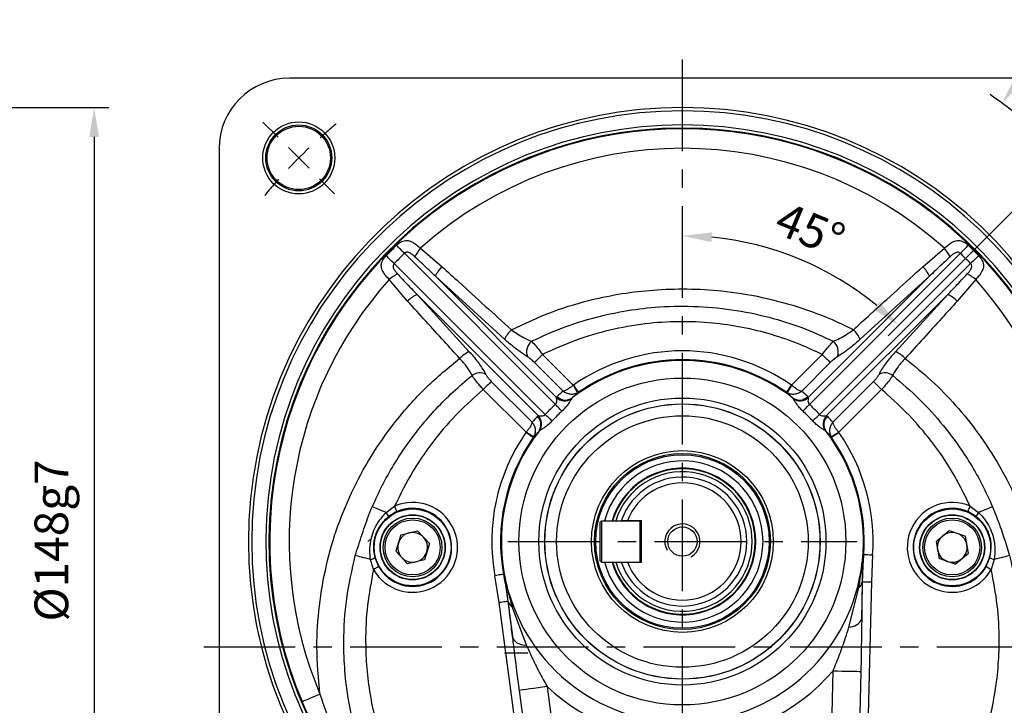
# Model space of a CAD drawing. Extents: x -18 to 700, y -10 to 490.
# Drawn here: x 447 to 615, y 178 to 294 of the extents above; entities that cross this region are included whole.
import ezdxf

# ---------------------------------------------------------------- set-up
doc = ezdxf.new("R2010")
doc.units = 0
doc.header["$LTSCALE"] = 12.5
doc.linetypes.add('CENTER', pattern=[2, 1.25, -0.25, 0.25, -0.25])
doc.layers.get('Defpoints').update_dxf_attribs({"linetype": 'CONTINUOUS'})
for name, color, linetype in [('CEN', 2, 'CENTER'), ('DIM', 3, 'CONTINUOUS'), ('MAIN', 7, 'CONTINUOUS'), ('THIN', 1, 'CONTINUOUS')]:
    doc.layers.add(name, color=color, linetype=linetype)
doc.styles.get("Standard").update_dxf_attribs({"font": 'simplex.shx'})
doc.dimstyles.new('C', dxfattribs={"dimscale": 2.5, "dimtxt": 2.3, "dimasz": 2, "dimexe": 1, "dimexo": 1, "dimgap": 1, "dimtad": 1, "dimtoh": 1, "dimdec": 4, "dimdsep": 46, "dimtxsty": 'Standard', "dimcen": 0, "dimclrd": 256, "dimclre": 256, "dimclrt": 256, "dimadec": 0, "dimazin": 0, "dimtfac": 0.6, "dimtdec": 4, "dimtofl": 0, "dimtmove": 0, "dimatfit": 3, "dimfxl": 0, "dimtolj": 1, "dimarcsym": 0})
doc.dimstyles.new('L', dxfattribs={"dimscale": 2.5, "dimtxt": 2.3, "dimasz": 2, "dimexe": 1, "dimexo": 1, "dimgap": 1, "dimtad": 1, "dimdec": 4, "dimdsep": 46, "dimtxsty": 'Standard', "dimcen": 0, "dimclrd": 256, "dimclre": 256, "dimclrt": 256, "dimadec": 0, "dimazin": 0, "dimtfac": 0.6, "dimtdec": 4, "dimtmove": 0, "dimatfit": 3, "dimfxl": 0, "dimtolj": 1, "dimarcsym": 0})

# ---------------------------------------------------------------- blocks, each defined once
blk = doc.blocks.new('SW_CENTERMARKSYMBOL_0')
at = {"layer": 'CEN', "color": 0}
for p, q in [((-3.54, 3.54), (-6.11, 6.11)), ((134.35, 3.54), (136.92, 6.11)), ((0, 0), (-1.77, 1.77)), ((130.81, 0), (132.58, 1.77)), ((0, 0), (1.77, -1.77)), ((130.81, 0), (129.05, -1.77)), ((3.54, -3.54), (6.11, -6.11)), ((127.28, -3.54), (124.71, -6.11)), ((3.54, -127.28), (6.11, -124.71)), ((127.28, -127.28), (124.71, -124.71)), ((0, -130.81), (1.77, -129.05)), ((130.81, -130.81), (129.05, -129.05)), ((0, -130.81), (-1.77, -132.58)), ((130.81, -130.81), (132.58, -132.58)), ((-3.54, -134.35), (-6.11, -136.92)), ((134.35, -134.35), (136.92, -136.92))]:
    blk.add_line(p, q, dxfattribs=at)
for start, end in [(129.6481, 131.9029), (48.0971, 50.3519), (133.4515, 135), (45, 46.5485), (43.4515, 45), (135, 136.5485), (138.0971, 140.3519), (39.6481, 41.9029), (219.6481, 221.9029), (318.0971, 320.3519), (223.4515, 225), (315, 316.5485), (225, 226.5485), (313.4515, 315), (228.0971, 230.3519), (309.6481, 311.9029)]:
    blk.add_arc((65.41, -65.41), 92.5, start, end, dxfattribs=at)
blk = doc.blocks.new('M06')
at = {"layer": 'MAIN'}
blk.add_circle((0, 0), 2.5, dxfattribs=at)
at = {"layer": 'THIN'}
blk.add_arc((0, 0), 3, 300.0894, 210, dxfattribs=at)
blk = doc.blocks.new('A$C49612cdb')
at = {"layer": 'MAIN'}
for p, q in [((67, 79), (-67, 79)), ((-79, 67), (-79, -67)), ((-21.65, 23.39), (-47.39, 49.14)), ((-44.67, 50.01), (-40.99, 46.86)), ((47.39, 49.14), (21.65, 23.39)), ((40.99, 46.86), (44.67, 50.01)), ((-49.14, 47.39), (-23.39, 21.65)), ((23.39, 21.65), (49.14, 47.39)), ((-46.86, 40.99), (-50.01, 44.67)), ((-42.12, 45.23), (-21.46, 24.57)), ((-30.31, 34.48), (-42.12, 45.23)), ((21.46, 24.57), (42.12, 45.23)), ((42.12, 45.23), (30.31, 34.48)), ((50.01, 44.67), (46.86, 40.99)), ((-24.57, 21.46), (-45.23, 42.12)), ((-45.23, 42.12), (-36.35, 32.36)), ((45.23, 42.12), (24.57, 21.46)), ((36.35, 32.36), (45.23, 42.12)), ((-20.34, 25.64), (-25.22, 30.52)), ((-23.85, 31.89), (-18.62, 26.65)), ((18.62, 26.65), (23.85, 31.88)), ((25.22, 30.52), (20.34, 25.64)), ((-32.58, 27.29), (-25.64, 20.34)), ((25.64, 20.34), (32.58, 27.29)), ((-26.65, 18.62), (-33.95, 25.92)), ((-18.62, 26.65), (-18.59, 26.68)), ((-17.73, 25.45), (-17.87, 25.36)), ((17.87, 25.36), (17.73, 25.45)), ((18.59, 26.68), (18.62, 26.65)), ((33.95, 25.92), (26.65, 18.62)), ((-21.46, 24.57), (-21.36, 24.72)), ((-18.78, 24.5), (-18.88, 24.37)), ((18.88, 24.37), (18.78, 24.5)), ((21.36, 24.72), (21.46, 24.57)), ((-24.72, 21.36), (-24.57, 21.46)), ((24.57, 21.46), (24.72, 21.36)), ((-26.68, 18.59), (-26.65, 18.62)), ((-24.37, 18.88), (-24.5, 18.78)), ((24.5, 18.78), (24.37, 18.88)), ((26.65, 18.62), (26.68, 18.59)), ((-25.45, 17.73), (-25.36, 17.87)), ((25.45, 17.73), (25.36, 17.87)), ((-7.05, 10.32), (-7.05, 10.2)), ((-50.51, 4.95), (-49.08, 6.01)), ((-48.67, 5.1), (-50.11, 4.25)), ((50.11, 4.25), (48.67, 5.1)), ((49.07, 6.01), (50.51, 4.95)), ((-13.8, 3.5), (-14, 3.3)), ((-13.8, 3.5), (-13.8, -3.5)), ((-13.8, 3.5), (-7.2, 3.5)), ((-7, 3.5), (-9.37, 3.5)), ((-7.2, -3.5), (-7.2, 3.5)), ((-7.2, 3.5), (-7, 3.3)), ((-7, -3.5), (-7, 3.5)), ((-48.01, 1.14), (-45.15, 1.81)), ((-43.14, -0.33), (-45.15, 1.81)), ((-14, -3.3), (-14, 3.3)), ((43.24, -0.01), (45.47, 1.89)), ((45.47, 1.89), (48.24, 0.9)), ((-48.01, 1.14), (-48.86, -1.67)), ((48.76, -1.99), (48.24, 0.9)), ((-48.86, -1.67), (-46.85, -3.81)), ((-43.14, -0.33), (-43.99, -3.14)), ((43.24, -0.01), (43.76, -2.9)), ((-52.67, -4.77), (-53.18, -3.05)), ((-52.44, -2.74), (-51.8, -4.28)), ((-43.99, -3.14), (-46.85, -3.81)), ((-13.8, -3.5), (-14, -3.3)), ((-7.2, -3.5), (-7, -3.3)), ((32.43, -2.29), (32.22, -6.9)), ((46.53, -3.89), (43.76, -2.9)), ((46.53, -3.89), (48.76, -1.99)), ((51.8, -4.28), (52.44, -2.74)), ((53.18, -3.05), (52.67, -4.77)), ((-13.8, -3.5), (-7.2, -3.5)), ((-9.37, -3.5), (-7, -3.5)), ((-31.26, -10.42), (-31.98, -5.86)), ((28.4, -14.58), (30.07, -7.91)), ((30.57, -13.25), (30.72, -6.86)), ((32.22, -6.9), (31.49, -38.06)), ((-28.21, -33.02), (-31.26, -10.42)), ((-29.77, -10.21), (-28.92, -16.54)), ((-29.01, -11.18), (-26.62, -17.63)), ((-26.35, -19.05), (-30.35, -19.05)), ((25.3, -37.91), (25.68, -22.04)), ((30.43, -22.15), (30.06, -38.02)), ((-23.08, -24.74), (-21.18, -38.87)), ((-26.79, -32.83), (-27.8, -25.38))]:
    blk.add_line(p, q, dxfattribs=at)
at = {"layer": 'MAIN', "flags": 128}
for points in [[(-47.39, 49.14), (-47.61, 49.36), (-47.83, 49.59), (-48.03, 49.8), (-48.22, 49.99), (-48.38, 50.16), (-48.52, 50.31), (-48.64, 50.43), (-48.72, 50.51)], [(48.72, 50.51), (48.64, 50.43), (48.52, 50.31), (48.38, 50.16), (48.22, 49.99), (48.03, 49.8), (47.83, 49.59), (47.61, 49.36), (47.39, 49.14)], [(-49.14, 47.39), (-49.36, 47.61), (-49.59, 47.83), (-49.8, 48.03), (-49.99, 48.22), (-50.16, 48.38), (-50.31, 48.52), (-50.43, 48.64), (-50.51, 48.72)], [(50.51, 48.72), (50.43, 48.64), (50.31, 48.52), (50.16, 48.38), (49.99, 48.22), (49.8, 48.03), (49.59, 47.83), (49.36, 47.61), (49.14, 47.39)], [(-23.85, 31.89), (-24.09, 31.65), (-24.31, 31.43), (-24.52, 31.22), (-24.72, 31.02), (-24.89, 30.85), (-25.03, 30.71), (-25.14, 30.6), (-25.22, 30.52)], [(23.85, 31.88), (24.08, 31.65), (24.31, 31.43), (24.52, 31.22), (24.71, 31.02), (24.89, 30.85), (25.03, 30.71), (25.14, 30.6), (25.22, 30.52)], [(-32.58, 27.29), (-32.66, 27.21), (-32.77, 27.1), (-32.92, 26.95), (-33.09, 26.78), (-33.28, 26.59), (-33.49, 26.37), (-33.72, 26.15), (-33.95, 25.92)], [(32.58, 27.29), (32.66, 27.21), (32.77, 27.1), (32.92, 26.95), (33.09, 26.78), (33.28, 26.59), (33.49, 26.37), (33.72, 26.15), (33.95, 25.92)], [(-18.62, 26.65), (-18.48, 26.41), (-18.34, 26.17), (-18.22, 25.95), (-18.1, 25.76), (-18.01, 25.6), (-17.94, 25.47), (-17.89, 25.39), (-17.87, 25.36)], [(-18.59, 26.68), (-18.42, 26.44), (-18.26, 26.21), (-18.12, 26), (-17.99, 25.82), (-17.88, 25.67), (-17.8, 25.55), (-17.75, 25.48), (-17.73, 25.45)], [(17.73, 25.45), (17.75, 25.48), (17.8, 25.55), (17.88, 25.67), (17.99, 25.82), (18.12, 26), (18.26, 26.21), (18.42, 26.44), (18.59, 26.68)], [(18.62, 26.65), (18.48, 26.41), (18.34, 26.17), (18.22, 25.95), (18.1, 25.76), (18.01, 25.6), (17.94, 25.47), (17.89, 25.39), (17.87, 25.36)], [(-20.56, 22.21), (-20.66, 22.32), (-20.78, 22.45), (-20.9, 22.58), (-21.04, 22.73), (-21.18, 22.89), (-21.33, 23.05), (-21.49, 23.22), (-21.65, 23.39)], [(21.65, 23.39), (21.49, 23.22), (21.33, 23.05), (21.18, 22.89), (21.04, 22.73), (20.9, 22.58), (20.78, 22.45), (20.66, 22.32), (20.56, 22.21)], [(-22.21, 20.56), (-22.32, 20.66), (-22.45, 20.78), (-22.58, 20.9), (-22.73, 21.04), (-22.89, 21.18), (-23.05, 21.33), (-23.22, 21.49), (-23.39, 21.65)], [(23.39, 21.65), (23.22, 21.49), (23.05, 21.33), (22.89, 21.18), (22.73, 21.04), (22.58, 20.9), (22.45, 20.78), (22.32, 20.66), (22.21, 20.56)], [(-25.45, 17.73), (-25.48, 17.75), (-25.55, 17.8), (-25.67, 17.88), (-25.82, 17.99), (-26, 18.12), (-26.21, 18.26), (-26.44, 18.42), (-26.68, 18.59)], [(-25.36, 17.87), (-25.39, 17.89), (-25.47, 17.94), (-25.6, 18.01), (-25.76, 18.1), (-25.95, 18.22), (-26.17, 18.34), (-26.41, 18.48), (-26.65, 18.62)], [(25.36, 17.87), (25.39, 17.89), (25.47, 17.94), (25.6, 18.01), (25.76, 18.1), (25.95, 18.22), (26.17, 18.34), (26.41, 18.48), (26.65, 18.62)], [(26.68, 18.59), (26.44, 18.42), (26.21, 18.26), (26, 18.12), (25.82, 17.99), (25.67, 17.88), (25.55, 17.8), (25.48, 17.75), (25.45, 17.73)], [(-50.51, 4.95), (-50.88, 5.1), (-51.23, 5.25), (-51.57, 5.39), (-51.88, 5.52), (-52.17, 5.65), (-52.44, 5.76), (-52.68, 5.86), (-52.88, 5.94)], [(-48.67, 5.1), (-48.69, 5.12), (-48.71, 5.18), (-48.75, 5.27), (-48.8, 5.38), (-48.86, 5.52), (-48.93, 5.67), (-49, 5.84), (-49.08, 6.01)], [(48.67, 5.1), (48.69, 5.13), (48.71, 5.18), (48.75, 5.27), (48.8, 5.38), (48.86, 5.52), (48.93, 5.67), (49, 5.84), (49.07, 6.01)], [(52.88, 5.94), (52.68, 5.86), (52.44, 5.76), (52.17, 5.65), (51.88, 5.52), (51.57, 5.39), (51.23, 5.25), (50.88, 5.1), (50.51, 4.95)], [(-53.18, -3.05), (-53.59, -2.95), (-53.98, -2.85), (-54.36, -2.76), (-54.7, -2.67), (-55.02, -2.59), (-55.31, -2.52), (-55.56, -2.45), (-55.77, -2.4)], [(30.8, -2.17), (30.86, -2.18), (30.92, -2.18), (30.94, -2.18)], [(30.94, -2.18), (30.97, -2.18), (31.06, -2.19), (31.2, -2.2), (31.39, -2.21), (31.61, -2.23), (31.87, -2.25), (32.15, -2.27), (32.43, -2.29)], [(55.77, -2.4), (55.56, -2.45), (55.31, -2.52), (55.02, -2.59), (54.7, -2.67), (54.36, -2.76), (53.98, -2.85), (53.59, -2.95), (53.18, -3.05)], [(-51.8, -4.28), (-51.82, -4.29), (-51.88, -4.32), (-51.96, -4.37), (-52.07, -4.43), (-52.2, -4.5), (-52.35, -4.59), (-52.5, -4.68), (-52.67, -4.77)], [(51.8, -4.28), (51.82, -4.29), (51.88, -4.32), (51.96, -4.37), (52.07, -4.43), (52.2, -4.5), (52.35, -4.59), (52.5, -4.67), (52.67, -4.77)], [(-30.51, -5.58), (-30.54, -5.59), (-30.63, -5.61), (-30.77, -5.63), (-30.95, -5.67), (-31.17, -5.71), (-31.43, -5.75), (-31.7, -5.8), (-31.98, -5.86)], [(-30.51, -5.58), (-30.49, -5.58), (-30.43, -5.57), (-30.36, -5.56)], [(30.72, -6.86), (30.7, -6.86), (30.64, -6.86)], [(30.72, -6.86), (30.75, -6.86), (30.84, -6.87), (30.98, -6.87), (31.17, -6.87), (31.4, -6.88), (31.65, -6.88), (31.93, -6.89), (32.22, -6.9)], [(-29.77, -10.21), (-29.81, -10.22), (-29.9, -10.23), (-30.03, -10.25), (-30.22, -10.28), (-30.44, -10.31), (-30.7, -10.34), (-30.97, -10.38), (-31.26, -10.42)], [(-29.7, -10.2), (-29.75, -10.21), (-29.77, -10.21)], [(25.68, -22.04), (26.46, -22.06), (27.22, -22.08), (27.95, -22.09), (28.62, -22.11), (29.21, -22.12), (29.72, -22.13), (30.13, -22.14), (30.43, -22.15)], [(-23.08, -24.74), (-23.86, -24.85), (-24.62, -24.95), (-25.33, -25.05), (-26, -25.14), (-26.59, -25.21), (-27.09, -25.28), (-27.5, -25.34), (-27.8, -25.38)], [(-64.85, -27.29), (-64.77, -27.27), (-64.6, -27.19), (-64.32, -27.07), (-63.95, -26.92), (-63.5, -26.73), (-62.98, -26.51), (-62.41, -26.27), (-61.8, -26.01)]]:
    blk.add_lwpolyline(points, dxfattribs=at)
at = {"layer": 'MAIN'}
for centre, radius in [((-65.41, 65.41), 6.14), ((-65.41, 65.41), 5.62), ((-65.41, 65.41), 5.4), ((0, 0), 27.87), ((0, 0), 24.47), ((0, 0), 23.47), ((0, 0), 23.45), ((0, 0), 21.45), ((0, 0), 15.5), ((0, 0), 15), ((0, 0), 14.79), ((-46, -1), 6.55), ((46, -1), 6.55), ((-46, -1), 5.55), ((-46, -1), 5.5), ((-46, -1), 5), ((-46, -1), 4.7), ((46, -1), 5.55), ((46, -1), 5.5), ((46, -1), 5), ((46, -1), 4.7)]:
    blk.add_circle(centre, radius, dxfattribs=at)
for centre, radius, start, end in [((-67, 67), 12, 90, 180), ((0, 0), 74, 275.6141, 264.3859), ((0, 0), 73.44, 275.6141, 264.3859), ((0, 0), 71.04, 276.3931, 263.6069), ((0, 0), 70.49, 276.3931, 263.6069), ((0, 0), 70.36, 337.1717, 202.8275), ((0, 0), 67.05, 48.2282, 131.7718), ((0, 0), 70.18, 133.9654, 136.0346), ((0, 0), 70.18, 43.9654, 46.0346), ((0, 0), 68.27, 133.9654, 136.0346), ((-38.89, 45.14), 7.55, 139.9102, 153.1202), ((38.89, 45.14), 7.55, 26.8798, 40.0898), ((0, 0), 68.27, 43.9654, 46.0346), ((-45.14, 38.89), 7.55, 116.8801, 130.0897), ((-37.43, 43.16), 5.13, 133.888, 156.2144), ((37.43, 43.16), 5.13, 23.7856, 46.112), ((45.14, 38.89), 7.55, 49.9103, 63.1199), ((0, 0), 67.05, 138.2282, 202.8275), ((0, 0), 67.05, 337.1717, 41.7718), ((-43.16, 37.43), 5.13, 113.7862, 136.1116), ((43.16, 37.43), 5.13, 43.8884, 66.2138), ((-25.57, 32.38), 5.18, 133.8314, 156.0681), ((25.57, 32.37), 5.18, 23.9317, 46.1687), ((-24.19, 32.32), 2.39, 129.9712, 199.7804), ((24.19, 32.32), 2.39, 340.2296, 50.0375), ((-34.25, 27.64), 5.17, 113.8971, 136.1563), ((0, 0), 32.51, 55.1339, 124.8661), ((34.25, 27.64), 5.17, 43.8435, 66.1031), ((0, 0), 30.87, 52.5238, 127.4762), ((0, 0), 31.01, 55.1339, 124.8661), ((-34.55, 26.58), 2.18, 61.7798, 127.2051), ((34.55, 26.58), 2.18, 52.7935, 118.2198), ((-20.05, 26.05), 2.05, 226.5114, 304.7954), ((-19.95, 26.09), 1.97, 224.0472, 306.186), ((19.95, 26.09), 1.97, 233.814, 315.9528), ((20.05, 26.05), 2.05, 235.2046, 313.4886), ((0, 0), 31.87, 132.7832, 137.2168), ((0, 0), 30.27, 132.7832, 137.2168), ((0, 0), 30.27, 42.7832, 47.2168), ((0, 0), 31.87, 42.7832, 47.2168), ((-26.09, 19.95), 1.97, 323.8141, 45.9527), ((-26.05, 20.05), 2.05, 325.2046, 43.4887), ((26.05, 20.05), 2.05, 136.5113, 214.7954), ((26.09, 19.95), 1.97, 134.0473, 216.1859), ((0, 0), 32.51, 145.1339, 190.3744), ((0, 0), 30.87, 142.5238, 190.3759), ((0, 0), 30.87, 358.5538, 37.4762), ((0, 0), 32.51, 355.969, 34.8661), ((0, 0), 31.01, 145.1339, 190.3744), ((0, 0), 31.01, 355.969, 34.8661), ((0, 0), 13.74, 0, 165.2382), ((0, 0), 12.5, 0, 163.7398), ((0, 0), 12.4, 0, 163.605), ((0, 0), 11.9, 0, 162.8954), ((0, 0), 11, 198.553, 161.447), ((0, 0), 10, 200.4873, 159.5127), ((-46, -1), 7.66, 209.4706, 113.6766), ((-46, -1), 6.66, 209.4706, 113.6766), ((46, -1), 7.66, 66.3274, 330.5305), ((46, -1), 6.66, 66.3274, 330.5305), ((-51.98, 3.63), 1.98, 18.4278, 42.0597), ((51.98, 3.63), 1.98, 137.9428, 161.5751), ((-46, -1), 2.54, 103.2106, 163.2106), ((-46, -1), 2.54, 43.2106, 103.2106), ((-46, -1), 2.54, 343.2106, 43.2106), ((0, 0), 13.74, 194.7618, 0), ((0, 0), 12.5, 196.2602, 0), ((0, 0), 12.4, 196.395, 0), ((0, 0), 11.9, 197.1046, 0), ((46, -1), 2.54, 130.3168, 190.3168), ((46, -1), 2.54, 70.3168, 130.3168), ((46, -1), 2.54, 10.3168, 70.3168), ((-46, -1), 2.54, 163.2106, 223.2106), ((46, -1), 2.54, 190.3168, 250.3168), ((46, -1), 2.54, 310.3168, 10.3168), ((-53.56, -1.11), 1.98, 281.087, 304.7199), ((-46, -1), 2.54, 223.2106, 283.2106), ((-46, -1), 2.54, 283.2106, 343.2106), ((46, -1), 2.54, 250.3168, 310.3168), ((53.56, -1.11), 1.98, 235.2863, 258.9152), ((0, 0), 30.87, 192.9618, 353.3816), ((0, 0), 30.87, 190.3759, 192.9618), ((-29.2, -6.43), 1.01, 192.9901, 209.1136), ((29.05, -6.67), 1.61, 309.6001, 353.1649), ((-28.13, -9.84), 1.61, 193.1783, 236.7433), ((28.36, -12.09), 2.5, 271.0514, 332.3073), ((-26.85, -15.15), 2.5, 214.036, 275.292), ((0, 0), 33.84, 226.9864, 319.3569)]:
    blk.add_arc(centre, radius, start, end, dxfattribs=at)
for centre, major_axis, start_param, end_param in [((0.9, 0.9), (23.16, 23.16), 1.495115, 1.537149), ((-0.9, 0.9), (23.16, -23.16), 1.604443, 1.646477), ((-0.9, -0.9), (23.16, 23.16), 1.604443, 1.646477), ((0.9, -0.9), (23.16, -23.16), 1.495115, 1.537149)]:
    blk.add_ellipse(centre, major_axis=major_axis, ratio=0.995213, start_param=start_param, end_param=end_param, dxfattribs=at)
for points, knots in [([(-48.72, 50.51), (-48.59, 50.63), (-48.31, 50.88), (-47.88, 51.15), (-47.43, 51.33), (-46.87, 51.37), (-46.17, 51.16), (-45.4, 50.66), (-44.89, 50.21), (-44.67, 50.01)], [0, 0, 0, 0, 0.096391, 0.199028, 0.306, 0.428689, 0.620712, 0.836321, 1, 1, 1, 1]), ([(44.67, 50.01), (44.95, 50.26), (45.49, 50.74), (46.27, 51.2), (46.98, 51.39), (47.58, 51.29), (48.03, 51.06), (48.39, 50.81), (48.59, 50.63), (48.72, 50.51)], [0, 0, 0, 0, 0.207396, 0.402535, 0.579434, 0.744068, 0.856142, 0.905049, 1, 1, 1, 1]), ([(-50.01, 44.67), (-50.26, 44.95), (-50.74, 45.49), (-51.2, 46.27), (-51.39, 46.98), (-51.29, 47.58), (-51.06, 48.03), (-50.81, 48.39), (-50.63, 48.59), (-50.51, 48.72)], [0, 0, 0, 0, 0.2073967, 0.4025347, 0.5794337, 0.7440687, 0.8561422, 0.9050491, 1, 1, 1, 1]), ([(-45.63, 48.56), (-45.73, 48.66), (-45.97, 48.87), (-46.33, 49.14), (-46.67, 49.31), (-46.92, 49.35), (-47.12, 49.31), (-47.27, 49.24), (-47.36, 49.16), (-47.39, 49.14)], [0, 0, 0, 0, 0.207871, 0.456525, 0.643688, 0.758609, 0.834281, 0.940318, 1, 1, 1, 1]), ([(47.39, 49.14), (47.35, 49.17), (47.25, 49.25), (47.11, 49.31), (46.93, 49.34), (46.71, 49.32), (46.39, 49.17), (46.02, 48.91), (45.76, 48.68), (45.63, 48.56)], [0, 0, 0, 0, 0.080489, 0.183786, 0.211482, 0.348976, 0.518885, 0.738648, 1, 1, 1, 1]), ([(50.51, 48.72), (50.63, 48.59), (50.88, 48.31), (51.15, 47.88), (51.33, 47.43), (51.37, 46.87), (51.16, 46.17), (50.66, 45.4), (50.21, 44.89), (50.01, 44.67)], [0, 0, 0, 0, 0.09639, 0.199027, 0.306, 0.428689, 0.620712, 0.83632, 1, 1, 1, 1]), ([(-49.14, 47.39), (-49.17, 47.35), (-49.25, 47.25), (-49.31, 47.11), (-49.34, 46.93), (-49.32, 46.71), (-49.17, 46.39), (-48.91, 46.02), (-48.68, 45.76), (-48.56, 45.63)], [0, 0, 0, 0, 0.08049, 0.183786, 0.21148, 0.348976, 0.518884, 0.738648, 1, 1, 1, 1]), ([(-42.12, 45.23), (-42.6, 45.7), (-43.76, 46.81), (-44.94, 47.91), (-45.63, 48.56)], [0, 0, 0, 0, 0.413413, 1, 1, 1, 1]), ([(45.63, 48.56), (45.14, 48.1), (43.96, 47.01), (42.8, 45.89), (42.12, 45.23)], [0, 0, 0, 0, 0.413415, 1, 1, 1, 1]), ([(48.56, 45.63), (48.66, 45.73), (48.87, 45.97), (49.14, 46.33), (49.31, 46.67), (49.35, 46.92), (49.31, 47.12), (49.24, 47.27), (49.16, 47.36), (49.14, 47.39)], [0, 0, 0, 0, 0.20787, 0.456522, 0.643687, 0.75861, 0.834283, 0.94032, 1, 1, 1, 1]), ([(-48.56, 45.63), (-48.1, 45.14), (-47.01, 43.96), (-45.89, 42.8), (-45.23, 42.12)], [0, 0, 0, 0, 0.413416, 1, 1, 1, 1]), ([(-40.99, 46.86), (-40.01, 45.98), (-36.07, 42.39), (-32.13, 38.81), (-29.16, 36.11)], [0, 0, 0, 0, 0.246612, 1, 1, 1, 1]), ([(29.16, 36.11), (30.13, 37), (34.08, 40.58), (38.02, 44.16), (40.99, 46.86)], [0, 0, 0, 0, 0.246588, 1, 1, 1, 1]), ([(45.23, 42.12), (45.7, 42.6), (46.81, 43.76), (47.91, 44.94), (48.56, 45.63)], [0, 0, 0, 0, 0.413412, 1, 1, 1, 1]), ([(-29.16, 36.11), (-26.86, 37.19), (-22.24, 39.35), (-15.62, 41.28), (-9.63, 42.44), (-4.14, 43.02), (1.57, 43.14), (7.87, 42.71), (14.51, 41.56), (21.39, 39.58), (26.23, 37.59), (28.76, 36.32), (29.16, 36.11)], [0, 0, 0, 0, 0.1261783, 0.2523744, 0.3404795, 0.428585, 0.525915, 0.6232434, 0.7412266, 0.8595746, 0.977535, 1, 1, 1, 1]), ([(-37.98, 31.22), (-38.86, 32.19), (-41.82, 35.45), (-44.78, 38.7), (-46.86, 40.99)], [0, 0, 0, 0, 0.298473, 1, 1, 1, 1]), ([(46.86, 40.99), (45.98, 40.01), (43.02, 36.76), (40.06, 33.5), (37.98, 31.22)], [0, 0, 0, 0, 0.2984754, 1, 1, 1, 1]), ([(-25.73, 34.15), (-23.98, 34.95), (-20.59, 36.5), (-15.31, 38.17), (-10.03, 39.35), (-4.29, 40.08), (1.88, 40.22), (8.4, 39.65), (14.59, 38.39), (20.41, 36.58), (23.95, 34.96), (25.72, 34.15)], [0, 0, 0, 0, 0.108339, 0.209659, 0.311196, 0.41251, 0.53509, 0.658054, 0.780627, 0.890314, 1, 1, 1, 1]), ([(23.85, 31.88), (22.6, 32.47), (19.8, 33.78), (15.23, 35.35), (10.23, 36.58), (4.93, 37.35), (-0.62, 37.58), (-6.48, 37.21), (-12.39, 36.14), (-18.28, 34.42), (-22, 32.73), (-23.85, 31.89)], [0, 0, 0, 0, 0.083921, 0.187969, 0.292256, 0.396302, 0.512466, 0.62863, 0.752282, 0.876342, 1, 1, 1, 1]), ([(-29.16, 36.11), (-28.47, 35.64), (-27.28, 34.84), (-26.18, 34.35), (-25.73, 34.15)], [0, 0, 0, 0, 0.5871867, 1, 1, 1, 1]), ([(25.72, 34.15), (26.08, 34.31), (26.81, 34.63), (27.98, 35.29), (28.77, 35.84), (29.16, 36.11)], [0, 0, 0, 0, 0.3291866, 0.6680939, 1, 1, 1, 1]), ([(-26.44, 31.51), (-26.87, 31.79), (-27.68, 32.31), (-29, 33.33), (-29.87, 34.09), (-30.31, 34.48)], [0, 0, 0, 0, 0.354362, 0.671519, 1, 1, 1, 1]), ([(-25.73, 34.15), (-25.48, 33.88), (-24.97, 33.35), (-24.3, 32.5), (-23.94, 32), (-23.85, 31.89)], [0, 0, 0, 0, 0.432428, 0.86467, 1, 1, 1, 1]), ([(23.85, 31.88), (24.13, 32.25), (24.68, 32.99), (25.32, 33.73), (25.64, 34.06), (25.72, 34.15)], [0, 0, 0, 0, 0.423795, 0.848495, 1, 1, 1, 1]), ([(30.31, 34.48), (29.82, 34.04), (28.91, 33.24), (27.59, 32.25), (26.83, 31.76), (26.44, 31.51)], [0, 0, 0, 0, 0.367729, 0.67891, 1, 1, 1, 1]), ([(-36.35, 32.36), (-36.26, 32.27), (-35.6, 31.53), (-34.46, 30.13), (-33.84, 29.04), (-33.52, 28.5)], [0, 0, 0, 0, 0.071245, 0.53567, 1, 1, 1, 1]), ([(33.52, 28.5), (33.57, 28.58), (33.87, 29.17), (34.69, 30.44), (35.79, 31.72), (36.35, 32.36)], [0, 0, 0, 0, 0.072021, 0.536039, 1, 1, 1, 1]), ([(-61.8, -26.01), (-62.04, -23.33), (-62.5, -18.32), (-62.01, -10.95), (-60.82, -4.04), (-58.86, 2.7), (-56.14, 9.16), (-52.73, 15.29), (-48.56, 21.09), (-43.69, 26.51), (-39.89, 29.65), (-37.98, 31.22)], [0, 0, 0, 0, 0.124351, 0.23225, 0.340494, 0.448395, 0.556174, 0.664296, 0.772076, 0.886038, 1, 1, 1, 1]), ([(-35.87, 28.31), (-36.09, 28.73), (-36.53, 29.57), (-37.4, 30.61), (-37.91, 31.15), (-37.98, 31.22)], [0, 0, 0, 0, 0.464461, 0.928644, 1, 1, 1, 1]), ([(-25.22, 30.52), (-25.41, 30.7), (-25.79, 31.05), (-26.2, 31.36), (-26.4, 31.49), (-26.44, 31.51)], [0, 0, 0, 0, 0.458792, 0.895986, 1, 1, 1, 1]), ([(26.44, 31.51), (26.26, 31.39), (25.9, 31.15), (25.47, 30.77), (25.25, 30.55), (25.22, 30.52)], [0, 0, 0, 0, 0.4598, 0.920867, 1, 1, 1, 1]), ([(37.98, 31.22), (37.56, 30.75), (36.7, 29.8), (36.11, 28.83), (35.9, 28.38), (35.87, 28.31)], [0, 0, 0, 0, 0.463901, 0.927801, 1, 1, 1, 1]), ([(37.98, 31.22), (39.5, 29.98), (42.55, 27.51), (46.64, 23.27), (50.59, 18.41), (54.21, 12.82), (57.36, 6.51), (59.78, -0.1), (61.42, -6.94), (62.28, -13.92), (62.39, -20.32), (61.98, -24.33), (61.8, -26.01)], [0, 0, 0, 0, 0.090525, 0.181254, 0.271779, 0.380067, 0.488704, 0.596993, 0.705106, 0.813563, 0.921671, 1, 1, 1, 1]), ([(-52.88, 5.94), (-52.33, 7.15), (-51.23, 9.56), (-49.27, 13.04), (-47.07, 16.41), (-44.64, 19.64), (-41.99, 22.68), (-39.09, 25.61), (-36.96, 27.39), (-35.87, 28.31)], [0, 0, 0, 0, 0.139953, 0.279907, 0.422497, 0.565086, 0.706689, 0.848965, 1, 1, 1, 1]), ([(-33.95, 25.92), (-34.14, 26.14), (-34.63, 26.68), (-35.34, 27.54), (-35.69, 28.06), (-35.87, 28.31)], [0, 0, 0, 0, 0.250709, 0.626211, 1, 1, 1, 1]), ([(-33.52, 28.5), (-33.45, 28.36), (-33.29, 28.09), (-32.94, 27.65), (-32.68, 27.39), (-32.58, 27.29)], [0, 0, 0, 0, 0.374598, 0.74941, 1, 1, 1, 1]), ([(32.58, 27.29), (32.73, 27.44), (33.03, 27.76), (33.35, 28.18), (33.47, 28.41), (33.52, 28.5)], [0, 0, 0, 0, 0.370748, 0.741545, 1, 1, 1, 1]), ([(35.87, 28.31), (35.75, 28.14), (35.47, 27.72), (34.81, 26.89), (34.24, 26.24), (33.95, 25.92)], [0, 0, 0, 0, 0.257617, 0.628849, 1, 1, 1, 1]), ([(35.87, 28.31), (37.4, 27.01), (40.47, 24.37), (44.07, 20.36), (46.94, 16.61), (49.16, 13.22), (51.18, 9.67), (52.31, 7.19), (52.88, 5.94)], [0, 0, 0, 0, 0.212512, 0.427329, 0.569123, 0.710917, 0.855459, 1, 1, 1, 1]), ([(-33.95, 25.92), (-35.39, 24.64), (-38.3, 22.08), (-42.31, 17.43), (-46.06, 12.13), (-48.06, 8.06), (-49.08, 6.01)], [0, 0, 0, 0, 0.229252, 0.461067, 0.728529, 1, 1, 1, 1]), ([(-18.62, 26.65), (-18.78, 26.52), (-19.11, 26.25), (-19.6, 25.91), (-19.93, 25.75), (-20.17, 25.66), (-20.27, 25.64), (-20.34, 25.64), (-20.34, 25.64)], [0, 0, 0, 0, 0.226918, 0.47993, 0.744947, 0.79844, 0.996554, 1, 1, 1, 1]), ([(-17.87, 25.36), (-18.05, 25.28), (-18.44, 25.1), (-19.11, 25.07), (-19.61, 25.2), (-20.02, 25.39), (-20.21, 25.52), (-20.34, 25.63), (-20.34, 25.64)], [0, 0, 0, 0, 0.226923, 0.47993, 0.744919, 0.798435, 0.996553, 1, 1, 1, 1]), ([(-17.73, 25.45), (-17.97, 25.23), (-18.33, 24.92), (-18.67, 24.6), (-18.78, 24.5)], [0, 0, 0, 0, 0.6904002, 1, 1, 1, 1]), ([(18.78, 24.5), (18.54, 24.72), (18.2, 25.04), (17.84, 25.35), (17.73, 25.45)], [0, 0, 0, 0, 0.690401, 1, 1, 1, 1]), ([(20.34, 25.64), (20.34, 25.63), (20.21, 25.52), (20.02, 25.39), (19.61, 25.2), (19.11, 25.07), (18.44, 25.1), (18.05, 25.28), (17.87, 25.36)], [0, 0, 0, 0, 0.003447, 0.201565, 0.255081, 0.52007, 0.773077, 1, 1, 1, 1]), ([(20.34, 25.64), (20.34, 25.64), (20.27, 25.64), (20.17, 25.66), (19.93, 25.75), (19.6, 25.91), (19.11, 26.25), (18.78, 26.52), (18.62, 26.65)], [0, 0, 0, 0, 0.003446, 0.20156, 0.255053, 0.52007, 0.773082, 1, 1, 1, 1]), ([(49.07, 6.01), (48.06, 8.06), (46.03, 12.19), (42.26, 17.5), (38.24, 22.13), (35.39, 24.65), (33.95, 25.92)], [0, 0, 0, 0, 0.271369, 0.546918, 0.77225, 1, 1, 1, 1]), ([(-21.65, 23.39), (-21.61, 23.43), (-21.53, 23.5), (-21.44, 23.7), (-21.4, 23.98), (-21.42, 24.3), (-21.45, 24.5), (-21.46, 24.56), (-21.46, 24.57)], [0, 0, 0, 0, 0.107033, 0.20647, 0.4375, 0.70529, 0.96776, 1, 1, 1, 1]), ([(-18.88, 24.37), (-18.93, 24.28), (-19, 24.17), (-19.21, 23.84), (-19.49, 23.42), (-19.96, 22.8), (-20.36, 22.42), (-20.56, 22.21)], [0, 0, 0, 0, 0.18909, 0.246124, 0.485865, 0.732819, 1, 1, 1, 1]), ([(20.56, 22.21), (20.36, 22.41), (19.94, 22.83), (19.45, 23.48), (19.1, 24.01), (18.94, 24.28), (18.89, 24.36), (18.88, 24.37)], [0, 0, 0, 0, 0.261849, 0.550703, 0.790038, 0.959016, 1, 1, 1, 1]), ([(21.46, 24.57), (21.45, 24.5), (21.43, 24.35), (21.4, 24.01), (21.43, 23.7), (21.54, 23.49), (21.61, 23.42), (21.65, 23.39)], [0, 0, 0, 0, 0.251472, 0.52391, 0.797821, 0.912348, 1, 1, 1, 1]), ([(-25.64, 20.34), (-25.64, 20.34), (-25.64, 20.27), (-25.66, 20.17), (-25.75, 19.93), (-25.91, 19.6), (-26.25, 19.11), (-26.52, 18.78), (-26.65, 18.62)], [0, 0, 0, 0, 0.003447, 0.20156, 0.255053, 0.520071, 0.773081, 1, 1, 1, 1]), ([(-25.64, 20.34), (-25.63, 20.34), (-25.52, 20.21), (-25.39, 20.02), (-25.2, 19.61), (-25.07, 19.11), (-25.1, 18.44), (-25.28, 18.05), (-25.36, 17.87)], [0, 0, 0, 0, 0.003448, 0.201565, 0.255082, 0.52007, 0.773077, 1, 1, 1, 1]), ([(-24.57, 21.46), (-24.5, 21.45), (-24.35, 21.43), (-24.01, 21.4), (-23.7, 21.43), (-23.49, 21.54), (-23.42, 21.61), (-23.39, 21.65)], [0, 0, 0, 0, 0.2514731, 0.5239094, 0.797821, 0.9123485, 1, 1, 1, 1]), ([(-22.21, 20.56), (-22.41, 20.36), (-22.83, 19.94), (-23.48, 19.45), (-24.01, 19.1), (-24.28, 18.94), (-24.36, 18.89), (-24.37, 18.88)], [0, 0, 0, 0, 0.261851, 0.550703, 0.790038, 0.959016, 1, 1, 1, 1]), ([(24.37, 18.88), (24.28, 18.93), (24.17, 19), (23.84, 19.21), (23.42, 19.49), (22.8, 19.96), (22.42, 20.36), (22.21, 20.56)], [0, 0, 0, 0, 0.18909, 0.246125, 0.485865, 0.73282, 1, 1, 1, 1]), ([(23.39, 21.65), (23.43, 21.61), (23.5, 21.53), (23.7, 21.44), (23.98, 21.4), (24.3, 21.42), (24.5, 21.45), (24.56, 21.46), (24.57, 21.46)], [0, 0, 0, 0, 0.107033, 0.206469, 0.4375, 0.70529, 0.96776, 1, 1, 1, 1]), ([(25.64, 20.34), (25.63, 20.34), (25.52, 20.21), (25.39, 20.02), (25.2, 19.61), (25.07, 19.11), (25.1, 18.44), (25.28, 18.05), (25.36, 17.87)], [0, 0, 0, 0, 0.003448, 0.201565, 0.255082, 0.52007, 0.773077, 1, 1, 1, 1]), ([(25.64, 20.34), (25.64, 20.34), (25.64, 20.27), (25.66, 20.17), (25.75, 19.93), (25.91, 19.6), (26.25, 19.11), (26.52, 18.78), (26.65, 18.62)], [0, 0, 0, 0, 0.003447, 0.20156, 0.255053, 0.520071, 0.773081, 1, 1, 1, 1]), ([(-24.5, 18.78), (-24.72, 18.54), (-25.04, 18.2), (-25.35, 17.84), (-25.45, 17.73)], [0, 0, 0, 0, 0.690401, 1, 1, 1, 1]), ([(25.45, 17.73), (25.23, 17.97), (24.92, 18.33), (24.6, 18.67), (24.5, 18.78)], [0, 0, 0, 0, 0.6904, 1, 1, 1, 1]), ([(-55.77, -2.4), (-55.39, -1.19), (-54.62, 1.24), (-53.67, 4.03), (-53.03, 5.58), (-52.88, 5.94)], [0, 0, 0, 0, 0.432747, 0.866224, 1, 1, 1, 1]), ([(52.88, 5.94), (53.19, 5.16), (53.88, 3.4), (54.84, 0.62), (55.46, -1.39), (55.77, -2.4)], [0, 0, 0, 0, 0.284371, 0.641478, 1, 1, 1, 1]), ([(-53.18, -3.05), (-53.24, -2.54), (-53.35, -1.5), (-53.19, 0.06), (-52.77, 1.58), (-51.97, 3.3), (-51.07, 4.32), (-50.51, 4.95)], [0, 0, 0, 0, 0.176718, 0.358565, 0.534062, 0.715069, 1, 1, 1, 1]), ([(-50.11, 4.25), (-50.65, 3.74), (-51.72, 2.74), (-52.58, 0.66), (-52.77, -1.23), (-52.52, -2.34), (-52.44, -2.74)], [0, 0, 0, 0, 0.2831923, 0.5616087, 0.8437993, 1, 1, 1, 1]), ([(-9.37, 3.5), (-9.39, 3.5), (-9.55, 3.5), (-9.83, 3.5), (-10.14, 3.5), (-10.35, 3.5), (-10.42, 3.5), (-10.43, 3.5), (-10.43, 3.5)], [0, 0, 0, 0, 0.050323, 0.287913, 0.52034, 0.740734, 0.948593, 1, 1, 1, 1]), ([(52.44, -2.74), (52.56, -2.01), (52.82, -0.56), (52.26, 1.62), (51.27, 3.25), (50.41, 3.99), (50.11, 4.25)], [0, 0, 0, 0, 0.2831961, 0.561606, 0.8438986, 1, 1, 1, 1]), ([(50.51, 4.95), (50.86, 4.58), (51.57, 3.81), (52.38, 2.47), (52.96, 1.01), (53.36, -0.84), (53.25, -2.21), (53.18, -3.05)], [0, 0, 0, 0, 0.175713, 0.356494, 0.53176, 0.712517, 1, 1, 1, 1]), ([(-53.58, 0), (-53.53, 0.06), (-53.42, 0.17), (-53.31, 0.28), (-53.26, 0.34)], [0, 0, 0, 0, 0.5153715, 1, 1, 1, 1]), ([(30.66, -3.56), (30.7, -3.22), (30.76, -2.64), (30.83, -1.71), (30.85, -1.12), (30.86, -0.78)], [0, 0, 0, 0, 0.363461, 0.634533, 1, 1, 1, 1]), ([(30.86, -0.78), (30.84, -1.16), (30.83, -1.63), (30.8, -2.07), (30.8, -2.16), (30.8, -2.17)], [0, 0, 0, 0, 0.794367, 0.978325, 1, 1, 1, 1]), ([(-45.28, -53.42), (-46.25, -52.13), (-48.18, -49.56), (-50.67, -45.37), (-52.85, -40.95), (-54.63, -36.37), (-56.02, -31.7), (-57.01, -26.94), (-57.61, -22.07), (-57.82, -16.31), (-57.42, -9.69), (-56.32, -4.84), (-55.77, -2.4)], [0, 0, 0, 0, 0.089367, 0.178734, 0.270705, 0.362677, 0.451807, 0.540936, 0.632607, 0.724278, 0.861026, 1, 1, 1, 1]), ([(30.8, -2.17), (30.79, -2.22), (30.77, -2.52), (30.73, -3.32), (30.68, -4.47), (30.65, -5.72), (30.64, -6.53), (30.64, -6.86)], [0, 0, 0, 0, 0.0294707, 0.1676264, 0.4752138, 0.7834619, 1, 1, 1, 1]), ([(30.72, -6.86), (30.75, -5.86), (30.8, -4.3), (30.9, -2.74), (30.94, -2.18)], [0, 0, 0, 0, 0.639976, 1, 1, 1, 1]), ([(55.77, -2.4), (56.31, -4.79), (57.39, -9.56), (57.85, -16.65), (57.53, -23.45), (56.49, -29.92), (54.81, -35.98), (52.6, -41.56), (50.22, -46.18), (47.76, -50.13), (46.11, -52.32), (45.28, -53.42)], [0, 0, 0, 0, 0.135932, 0.27186, 0.392899, 0.51432, 0.635359, 0.74138, 0.847401, 0.923701, 1, 1, 1, 1]), ([(-52.67, -4.77), (-53.05, -6.79), (-53.83, -10.87), (-54.09, -16.53), (-53.87, -21.61), (-53.3, -26.13), (-52.35, -30.62), (-51.02, -35.01), (-49.35, -39.25), (-47.34, -43.33), (-44.99, -47.28), (-43.13, -49.75), (-42.2, -50.98)], [0, 0, 0, 0, 0.126158, 0.253904, 0.345861, 0.437818, 0.532339, 0.62686, 0.71883, 0.810801, 0.9054, 1, 1, 1, 1]), ([(-10.43, -3.5), (-10.42, -3.5), (-10.41, -3.5), (-10.29, -3.5), (-10.07, -3.5), (-9.77, -3.5), (-9.52, -3.5), (-9.38, -3.5), (-9.37, -3.5)], [0, 0, 0, 0, 0.136977, 0.334566, 0.536099, 0.746549, 0.96865, 1, 1, 1, 1]), ([(30.07, -7.91), (30.14, -7.51), (30.39, -6.07), (30.55, -4.62), (30.66, -3.56)], [0, 0, 0, 0, 0.272985, 1, 1, 1, 1]), ([(42.2, -50.98), (43.11, -49.78), (44.93, -47.36), (47.28, -43.44), (49.34, -39.3), (51.03, -35), (52.34, -30.62), (53.29, -26.15), (53.88, -21.57), (54.09, -16.44), (53.81, -10.8), (53.05, -6.79), (52.67, -4.77)], [0, 0, 0, 0, 0.092449, 0.184898, 0.280022, 0.375146, 0.467586, 0.560026, 0.655073, 0.750117, 0.874303, 1, 1, 1, 1]), ([(-30.51, -5.58), (-30.33, -6.57), (-30.06, -8.11), (-29.85, -9.66), (-29.77, -10.21)], [0, 0, 0, 0, 0.6399757, 1, 1, 1, 1]), ([(-30.18, -6.66), (-30.24, -6.3), (-30.3, -5.93), (-30.36, -5.57), (-30.36, -5.56)], [0, 0, 0, 0, 0.977974, 1, 1, 1, 1]), ([(-29.7, -10.2), (-29.81, -9.25), (-29.96, -8.08), (-30.15, -6.88), (-30.18, -6.66)], [0, 0, 0, 0, 0.813433, 1, 1, 1, 1]), ([(-30.08, -6.92), (-30.02, -7.2), (-29.72, -8.63), (-29.33, -10.04), (-29.01, -11.18)], [0, 0, 0, 0, 0.191985, 1, 1, 1, 1]), ([(30.64, -6.86), (30.63, -7.89), (30.61, -9.97), (30.58, -12.15), (30.57, -13.25)], [0, 0, 0, 0, 0.4985246, 1, 1, 1, 1]), ([(-28.92, -16.54), (-29.05, -15.46), (-29.32, -13.29), (-29.57, -11.24), (-29.7, -10.2)], [0, 0, 0, 0, 0.498452, 1, 1, 1, 1]), ([(30.57, -13.25), (30.55, -14.24), (30.51, -17.21), (30.46, -20.18), (30.43, -22.15)], [0, 0, 0, 0, 0.336482, 1, 1, 1, 1]), ([(25.68, -22.04), (26.06, -21.11), (26.83, -19.26), (27.7, -16.76), (28.2, -15.2), (28.4, -14.58)], [0, 0, 0, 0, 0.376544, 0.755637, 1, 1, 1, 1]), ([(-27.8, -25.38), (-28.07, -23.23), (-28.44, -20.28), (-28.82, -17.34), (-28.92, -16.54)], [0, 0, 0, 0, 0.729529, 1, 1, 1, 1]), ([(-26.62, -17.63), (-26.3, -18.34), (-25.59, -19.89), (-24.45, -22.28), (-23.54, -23.92), (-23.08, -24.74)], [0, 0, 0, 0, 0.295144, 0.646738, 1, 1, 1, 1]), ([(-61.8, -26.01), (-61.12, -28.06), (-59.75, -32.16), (-56.94, -38), (-53.92, -43.06), (-51.08, -46.97), (-48.73, -49.82), (-46.98, -51.73), (-45.82, -52.9), (-45.4, -53.31), (-45.28, -53.42)], [0, 0, 0, 0, 0.197539, 0.395614, 0.593097, 0.738604, 0.840032, 0.936798, 0.982325, 1, 1, 1, 1]), ([(45.28, -53.42), (45.58, -53.13), (46.4, -52.33), (47.82, -50.82), (49.97, -48.36), (52.51, -45.08), (55.27, -40.89), (57.45, -36.92), (59.78, -32.02), (60.98, -28.46), (61.8, -26.01)], [0, 0, 0, 0, 0.043319, 0.119227, 0.19533, 0.348721, 0.502504, 0.656037, 0.764083, 1, 1, 1, 1]), ([(-44.75, -54.06), (-44.88, -53.96), (-45.32, -53.61), (-46.61, -52.55), (-48.6, -50.78), (-51.32, -48.09), (-54.67, -44.35), (-58.39, -39.39), (-61.99, -33.55), (-63.9, -29.38), (-64.85, -27.29)], [0, 0, 0, 0, 0.02058, 0.069582, 0.167634, 0.267997, 0.4111, 0.607109, 0.803847, 1, 1, 1, 1]), ([(64.84, -27.3), (64.02, -29.12), (62.38, -32.77), (59.45, -37.74), (56.3, -42.25), (52.98, -46.3), (50.01, -49.42), (47.56, -51.71), (45.92, -53.13), (45.08, -53.8), (44.75, -54.06)], [0, 0, 0, 0, 0.171624, 0.343236, 0.494574, 0.646183, 0.797193, 0.874464, 0.951393, 1, 1, 1, 1])]:
    blk.add_open_spline(points, degree=3, knots=knots, dxfattribs=at)
at = {"layer": 'CEN'}
blk.add_blockref('SW_CENTERMARKSYMBOL_0', (-65.41, 65.41), dxfattribs=at)
at = {"layer": 'MAIN'}
blk.add_blockref('M06', (0, 0), dxfattribs=at)
blk = doc.blocks.new('*D50')
at = {"layer": 'Defpoints', "color": 0}
for p in [(559.88, 289.28), (631.39, 277.02), (619.17, 264.8), (585.94, 250.64), (559.88, 205.5)]:
    blk.add_point(p, dxfattribs=at)
at = {"layer": 'DIM', "lineweight": -2}
blk.add_line((617.41, 263.03), (594.96, 240.59), dxfattribs=at)
blk.add_arc((559.88, 205.5), 52.12, 50.4986, 84.5014, dxfattribs=at)
at = {"layer": 'DIM'}
for points in [[(564.83, 256.55), (564.91, 258.21), (559.88, 257.62)], [(593.59, 246.33), (592.47, 245.1), (596.73, 242.35)]]:
    blk.add_solid(points, dxfattribs=at)
at = {"layer": 'DIM', "insert": (577.41, 263.58), "char_height": 5.75, "attachment_point": 1, "rotation": 337.5}
blk.add_mtext('\\A1;45°', dxfattribs=at)
blk = doc.blocks.new('*D52')
at = {"layer": 'Defpoints', "color": 0}
for p in [(614.36, 280.25), (505.4, 130.75)]:
    blk.add_point(p, dxfattribs=at)
at = {"layer": 'DIM', "lineweight": -2}
for p, q in [((632.62, 305.31), (617.3, 284.29)), ((671.26, 305.31), (632.62, 305.31))]:
    blk.add_line(p, q, dxfattribs=at)
blk.add_arc((559.88, 205.5), 92.5, 51.9005, 55.4639, dxfattribs=at)
at = {"layer": 'DIM'}
blk.add_solid([(616.63, 284.79), (617.98, 283.8), (614.36, 280.25)], dxfattribs=at)
at = {"layer": 'DIM', "insert": (653.19, 315.48), "char_height": 5.75, "attachment_point": 5}
blk.add_mtext('\\A1;PCD∅185\\P4x%%C11', dxfattribs=at)
blk = doc.blocks.new('*D60')
at = {"layer": 'Defpoints', "color": 0}
for p in [(396.99, 279.5), (396.99, 131.85), (459.57, 131.85)]:
    blk.add_point(p, dxfattribs=at)
at = {"layer": 'DIM', "lineweight": -2}
for p, q in [((399.49, 279.5), (462.07, 279.5)), ((459.57, 274.5), (459.57, 136.85)), ((399.49, 131.85), (462.07, 131.85))]:
    blk.add_line(p, q, dxfattribs=at)
at = {"layer": 'DIM'}
for points in [[(458.74, 274.5), (460.41, 274.5), (459.57, 279.5)], [(458.74, 136.85), (460.41, 136.85), (459.57, 131.85)]]:
    blk.add_solid(points, dxfattribs=at)
at = {"layer": 'DIM', "insert": (449.41, 205.68), "char_height": 5.75, "attachment_point": 2, "rotation": 90}
blk.add_mtext('\\A1;%%C148g7', dxfattribs=at)

msp = doc.modelspace()

# ---------------------------------------------------------------- linework, layer by layer
at = {"layer": 'CEN'}
for p, q in [((559.87615, 122.04647), (559.87615, 289.5)), ((530.13111, 205.5), (589.62119, 205.5)), ((643.87616, 187.5), (475.87615, 187.5))]:
    msp.add_line(p, q, dxfattribs=at)

# ---------------------------------------------------------------- block references
at = {"layer": 'MAIN'}
msp.add_blockref('A$C49612cdb', (559.87615, 205.5), dxfattribs=at)

# ---------------------------------------------------------------- dimensions: what is measured, and where the dimension line sits
at = {"layer": 'DIM'}
dim = msp.add_diameter_dim_2p(p1=(505.39548, 130.74636), p2=(614.35683, 280.25364), text='PCD<>\\P4x%%C11', dimstyle='C', dxfattribs=at)
dim.commit()
dim.dimension.update_dxf_attribs({"geometry": '*D52', "text_midpoint": (653.19009, 305.31094), "dimtype": 163})
dim = msp.add_angular_dim_2l(base=(585.93631, 250.63752), line1=((619.17392, 264.79777), (631.39314, 277.01699)), line2=((559.87615, 289.27847), (559.87615, 205.5)), dimstyle='L', dxfattribs=at)
dim.commit()
dim.dimension.update_dxf_attribs({"geometry": '*D50', "text_midpoint": (581.87866, 258.61875)})
dim = msp.add_linear_dim(base=(459.57215, 131.85496), p1=(396.98641, 279.5), p2=(396.9864, 131.85496), angle=90, text='%%C<>g7', dimstyle='L', override={"dimdec": 0}, dxfattribs=at)
dim.commit()
dim.dimension.update_dxf_attribs({"geometry": '*D60', "text_midpoint": (453.23882, 205.67748)})

doc.saveas('drawing.dxf')
